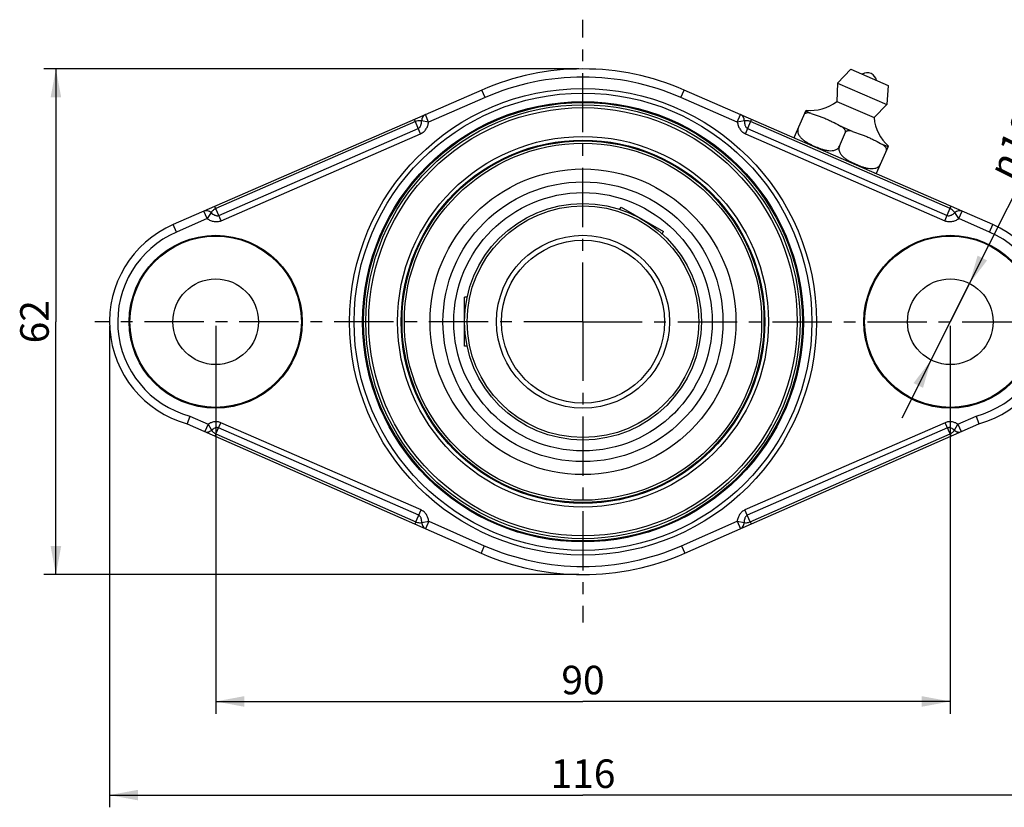
# Model space of a CAD drawing. Units: millimetres. Extents: x 10 to 193, y 135 to 253.
# Drawn here: x 10 to 131, y 135 to 232 of the extents above; entities that cross this region are included whole.
import ezdxf

# ---------------------------------------------------------------- set-up
doc = ezdxf.new("R2010")
doc.units = ezdxf.units.MM
doc.header["$LTSCALE"] = 19.36
doc.linetypes.add('CENTER', pattern=[0.6, 0.375, -0.075, 0.075, -0.075])
doc.layers.get('0').update_dxf_attribs({"linetype": 'CONTINUOUS'})
doc.layers.add('ASSI', color=7, linetype='CONTINUOUS')
doc.styles.get("Standard").update_dxf_attribs({"font": 'txt', "width": 0.5})
doc.styles.add('TEXTSTYLE_2', font='gdt', dxfattribs={"width": 0.5})
doc.dimstyles.new('DIMSTYLE_1', dxfattribs={"dimtxt": 3.5, "dimasz": 3.5, "dimexe": 0.18, "dimexo": 0.0625, "dimgap": 0.09, "dimtad": 1, "dimdsep": 46, "dimtxsty": 'Standard', "dimblk": '_FILLED', "dimblk1": '_FILLED', "dimblk2": '_FILLED', "dimcen": 0.09, "dimadec": 0, "dimazin": 0, "dimtp": 0.15, "dimtm": 0.15, "dimtfac": 1, "dimtofl": 0, "dimtmove": 0, "dimatfit": 3, "dimldrblk": '_FILLED', "dimfxl": 0, "dimtolj": 1, "dimarcsym": 0})
doc.dimstyles.new('DIMSTYLE_3', dxfattribs={"dimtxt": 3.5, "dimasz": 3.5, "dimexe": 0.18, "dimexo": 0.0625, "dimgap": 0.09, "dimtad": 1, "dimdsep": 46, "dimtxsty": 'Standard', "dimblk": '_FILLED', "dimblk1": '_FILLED', "dimblk2": '_FILLED', "dimcen": 0.09, "dimadec": 0, "dimazin": 0, "dimtp": 0.1, "dimtm": 0.1, "dimtfac": 1, "dimtofl": 0, "dimtmove": 0, "dimatfit": 3, "dimldrblk": '_FILLED', "dimfxl": 0, "dimtolj": 1, "dimarcsym": 0})

# ---------------------------------------------------------------- blocks, each defined once
blk = doc.blocks.new('_FILLED')
at = {"color": 0, "linetype": 'ByBlock'}
blk.add_solid([(0, 0), (-1, 0.1857142857), (-1, -0.1857142857)], dxfattribs=at)
blk = doc.blocks.new('*D1')
at = {"color": 2, "linetype": 'Continuous'}
for p, q in [((34.0482573727, 194.2412868633), (34.0482573727, 146.6854334227)), ((124.0482573727, 194.2412868633), (124.0482573727, 146.6854334227)), ((34.0482573727, 148.1854334227), (79.04825737270001, 148.1854334227)), ((124.0482573727, 148.1854334227), (79.04825737270001, 148.1854334227))]:
    blk.add_line(p, q, dxfattribs=at)
at = {"color": 2, "linetype": 'Continuous', "xscale": 3.5, "yscale": 3.5, "zscale": 3.5, "rotation": 180}
blk.add_blockref('_FILLED', (34.0482573727, 148.1854334227), dxfattribs=at)
at = {"color": 2, "linetype": 'Continuous', "xscale": 3.5, "yscale": 3.5, "zscale": 3.5}
blk.add_blockref('_FILLED', (124.0482573727, 148.1854334227), dxfattribs=at)
at = {"color": 2, "linetype": 'Continuous', "insert": (79.04825737270001, 152.5604334227), "char_height": 3.5, "width": 3.5, "attachment_point": 2, "line_spacing_factor": 0.9}
blk.add_mtext('90', dxfattribs=at)
blk = doc.blocks.new('*D2')
at = {"color": 2, "linetype": 'Continuous'}
for p, q in [((21.0482573727, 194.2412868633), (21.0482573727, 135.2048153375)), ((137.0482573727, 194.2412868633), (137.0482573727, 135.2048153375)), ((21.0482573727, 136.7048153375), (79.04825737270001, 136.7048153375)), ((137.0482573727, 136.7048153375), (79.04825737270001, 136.7048153375))]:
    blk.add_line(p, q, dxfattribs=at)
at = {"color": 2, "linetype": 'Continuous', "xscale": 3.5, "yscale": 3.5, "zscale": 3.5, "rotation": 180}
blk.add_blockref('_FILLED', (21.0482573727, 136.7048153375), dxfattribs=at)
at = {"color": 2, "linetype": 'Continuous', "xscale": 3.5, "yscale": 3.5, "zscale": 3.5}
blk.add_blockref('_FILLED', (137.0482573727, 136.7048153375), dxfattribs=at)
at = {"color": 2, "linetype": 'Continuous', "insert": (79.04825737270001, 141.0798153375), "char_height": 3.5, "width": 5.25, "attachment_point": 2, "line_spacing_factor": 0.9}
blk.add_mtext('116', dxfattribs=at)
blk = doc.blocks.new('*D3')
at = {"color": 2, "linetype": 'Continuous'}
for p, q in [((78.54825737270001, 225.7412868633), (12.9766347494, 225.7412868633)), ((14.4766347494, 225.7412868633), (14.4766347494, 194.7412868633)), ((14.4766347494, 163.7412868633), (14.4766347494, 194.7412868633)), ((78.54825737270001, 163.7412868633), (12.9766347494, 163.7412868633))]:
    blk.add_line(p, q, dxfattribs=at)
at = {"color": 2, "linetype": 'Continuous', "xscale": 3.5, "yscale": 3.5, "zscale": 3.5}
for p, rotation in [((14.4766347494, 225.7412868633), 90), ((14.4766347494, 163.7412868633), 270)]:
    blk.add_blockref('_FILLED', p, dxfattribs=dict(at, rotation=rotation))
at = {"color": 2, "linetype": 'Continuous', "insert": (10.1016347494, 194.7412868633), "char_height": 3.5, "width": 3.5, "attachment_point": 2, "rotation": 90, "line_spacing_factor": 0.9}
blk.add_mtext('62', dxfattribs=at)
blk = doc.blocks.new('*D7')
at = {"color": 2, "linetype": 'Continuous'}
for p, q in [((124.0482573727, 194.7412868633), (137.6713953953, 221.8763740047)), ((126.4038158102, 199.4331782148), (124.0482573727, 194.7412868633)), ((124.0482573727, 194.7412868633), (118.1032765549, 182.8998467872)), ((121.6926989351, 190.0493955117), (124.0482573727, 194.7412868633))]:
    blk.add_line(p, q, dxfattribs=at)
at = {"color": 2, "linetype": 'Continuous', "xscale": 3.5, "yscale": 3.5, "zscale": 3.5}
for p, rotation in [((126.4038158099, 199.4331782142), 243.3408145114), ((121.6926989354, 190.0493955124), 63.3428817316)]:
    blk.add_blockref('_FILLED', p, dxfattribs=dict(at, rotation=rotation))
at = {"color": 2, "linetype": 'Continuous', "insert": (128.5269116313, 213.4129141448), "char_height": 3.5, "width": 11.6666666667, "attachment_point": 1, "rotation": 63.34111558605387, "line_spacing_factor": 0.9, "style": 'TEXTSTYLE_2'}
blk.add_mtext('{\\Fgdt;n}\\Ftxt;10.5', dxfattribs=at)

msp = doc.modelspace()

# ---------------------------------------------------------------- linework, layer by layer
at = {"color": 7, "linetype": 'Continuous'}
for p, q in [((111.8471635688, 225.7068828629), (110.2339514576, 224.0105495571)), ((111.8471775131, 225.7068767771), (116.4297253194, 223.7068889487)), ((110.2339514576, 224.0105495571), (110.1271635688, 221.7658677652)), ((110.2339514576, 224.0105495571), (116.2829513749, 221.3705495571)), ((116.4297392637, 223.7068828629), (116.2829513749, 221.3705495571)), ((66.6482573727, 223.153256172), (28.8482573727, 206.6559836702)), ((67.04825737270001, 222.236741033), (60.1413246509, 219.2223195761)), ((67.04825737270001, 222.236741033), (66.6482573727, 223.153256172)), ((91.04825737270001, 222.236741033), (91.4482573727, 223.153256172)), ((97.9527363006, 219.2233634455), (91.04825737270001, 222.236741033)), ((129.2482573727, 206.6559836702), (91.4482573727, 223.153256172)), ((110.1271635688, 221.7658677652), (114.7097392637, 219.7658677652)), ((116.2829513749, 221.3705495571), (114.7097392637, 219.7658677652)), ((59.1574276524, 217.7954118318), (58.3917422337, 219.5498175433)), ((60.14119789399999, 219.2222642551), (59.74132887979999, 220.1388254387)), ((97.9553205845, 219.2222355655), (98.3551860619, 220.1388254049)), ((98.9390870867, 217.7954118342), (99.7047725138, 219.5498175424)), ((104.9249840486, 217.3443303353), (106.3829364228, 220.6849188926)), ((107.0198669182, 220.280073331), (106.3364264676, 220.5783511975)), ((58.5088995212, 219.2813764742), (34.0819297992, 208.620572879)), ((34.4476152241, 207.7826823088), (58.87458494609999, 218.443485904)), ((60.1411880376, 219.2222995277), (59.2750509676, 219.3663834904)), ((98.8214633234, 219.366383361), (97.95539623549999, 219.2222220616)), ((99.2219297992, 218.443485904), (123.6488995212, 207.7826823088)), ((124.0145849461, 208.620572879), (99.58761522409999, 219.2813764742)), ((112.0600231658, 218.0803688054), (110.6931422646, 218.6769245383)), ((34.7304579366, 207.134608239), (59.1574276586, 217.7954118342)), ((98.9390870867, 217.7954118342), (123.3660568087, 207.134608239)), ((110.4531014159, 216.2626851935), (111.2001814735, 217.9744606506)), ((115.0052965437, 212.9449212841), (116.463248918, 216.2855098413)), ((116.4167389628, 216.1789421462), (115.7332985121, 216.4772200127)), ((34.7304579366, 207.134608239), (33.9647725138, 208.8890139491)), ((83.54376765399999, 208.5277390766), (83.7051811613, 208.8073154722)), ((83.7051811613, 208.8073154722), (88.901333584, 205.8073154722)), ((123.3660568028, 207.1346082419), (124.1317422337, 208.8890139481)), ((33.0153322748, 207.3835388623), (32.6151860281, 208.3000061639)), ((33.4986184277, 208.1166257094), (33.0153936186, 207.3835851478)), ((125.0816198784, 207.3843261544), (124.5978963296, 208.1166263232)), ((125.0812019692, 207.3835462963), (125.4813289281, 208.3000060997)), ((29.2482573727, 205.7394685312), (28.8482573727, 206.6559836702)), ((33.0151604894, 207.3834638897), (29.2482573727, 205.7394685312)), ((128.8481258483, 205.7395259331), (125.0813671517, 207.3834742047)), ((128.8482577452, 205.7394683686), (129.2482573727, 206.6559836702)), ((88.739920221, 205.5277393264), (88.901333584, 205.8073154722)), ((64.5382573727, 191.7412868633), (64.5382573727, 197.7412868633)), ((64.8610840684, 197.7412868633), (64.5382573727, 197.7412868633)), ((64.86108405819999, 191.7412868633), (64.5382573727, 191.7412868633)), ((30.8931057783, 183.1634920483), (30.5569573897, 182.2188739695)), ((30.5569573667, 182.2188739796), (66.5570648913, 166.369291685)), ((30.8931083629, 183.1635013887), (33.1108661327, 182.1870869723)), ((33.1108675298, 182.1870863572), (32.7079393008, 181.2718722198)), ((33.1108007342, 182.1871325755), (33.5535292783, 181.4448835468)), ((34.0819219574, 180.9869828799), (34.68463218, 182.3679654874)), ((59.2032534156, 171.6671618924), (34.6846321796, 182.3679654876)), ((91.539449854, 166.369291685), (127.5395574184, 182.2188739971)), ((123.4118825657, 182.3679654876), (98.8932613297, 171.6671618924)), ((124.0145927879, 180.9869828799), (123.4118825657, 182.3679654876)), ((124.5429854758, 181.4448834661), (124.9855461446, 182.1872623124)), ((124.985630401, 182.1870963956), (127.2034046434, 183.1635044616)), ((124.9856411961, 182.1871011483), (125.3885718081, 181.2718706188)), ((127.2034045508, 183.1635044208), (127.5395574184, 182.2188739971)), ((34.0819219574, 180.9869828799), (58.5661730905, 170.2074274858)), ((58.9204107031, 171.0190878225), (34.4017894672, 181.7198914177)), ((123.6947252781, 181.7198914177), (99.1761040422, 171.0190878225)), ((99.5303416548, 170.2074274858), (124.0145927879, 180.9869828799)), ((58.5661730905, 170.2074274858), (59.2032534156, 171.6671618924)), ((99.5303416548, 170.2074274858), (98.8932613303, 171.6671618925)), ((59.2962916574, 170.1327984057), (60.1622126616, 170.2773466161)), ((60.1622181558, 170.2773130584), (59.7592897284, 169.3621132148)), ((60.1622207569, 170.2773119133), (66.9600065843, 167.2845173359)), ((91.13650816100001, 167.2845173359), (97.9342936837, 170.277312385)), ((97.934295886, 170.2773133545), (98.3372250251, 169.3621132184)), ((97.93430128370001, 170.2773463295), (98.8002229432, 170.1327984729)), ((66.9600065843, 167.2845173359), (66.5570648912, 166.3692916851)), ((91.13650816100001, 167.2845173359), (91.539449854, 166.369291685))]:
    msp.add_line(p, q, dxfattribs=at)
for centre, radius in [((79.04825737270001, 194.7412868633), 28.6030325439), ((79.04825737270001, 194.7412868633), 28.0376419808), ((79.04825737270001, 194.7412868633), 26.9951716431), ((79.04825737270001, 194.7412868633), 26.88), ((79.04825737270001, 194.7412868633), 26.6), ((79.04825737270001, 194.7412868633), 26.25), ((79.04825737270001, 194.7412868633), 22.72), ((79.04825737270001, 194.7412868633), 22.27), ((79.04825737270001, 194.7412868633), 22.1679210562), ((79.04825737270001, 194.7412868633), 21.8849263193), ((79.04825737270001, 194.7412868633), 18.74), ((79.04825737270001, 194.7412868633), 17.15), ((79.04825737270001, 194.7412868633), 15.83), ((79.04825737270001, 194.7412868633), 14.5), ((79.04825737270001, 194.7412868633), 14.2), ((34.0482573727, 194.7412868633), 10.6), ((34.0482573727, 194.7412868633), 10.5), ((79.04825737270001, 194.7412868633), 10.6000000009), ((124.0482573727, 194.7412868633), 10.6), ((124.0482573727, 194.7412868633), 10.5), ((79.04825737270001, 194.7412868633), 10.0000000009), ((34.0482573727, 194.7412868633), 5.25), ((124.0482573727, 194.7412868633), 5.25)]:
    msp.add_circle(centre, radius, dxfattribs=at)
for centre, radius, start, end in [((79.04825737270001, 194.7412868633), 31, 66.4218215218, 113.5781784782), ((79.04825737270001, 194.7412868633), 30, 66.4218215218, 113.5781784782), ((113.8756661696, 224.1047662208), 1.1569631166, 11.0211505577, 121.8224924859), ((106.977890713, 225.6494331992), 5, 263.0961759939, 309.0393938746), ((119.6987220164, 220.097607261), 5, 183.804249169, 229.7474670497), ((105.8246999813, 218.2826852332), 1.3, 226.1809556918, 238.1958876415), ((115.0815028852, 214.2426852332), 1.3, 254.6477554021, 266.6626871528999), ((34.0482573727, 194.7412868633), 13, 113.5781784782, 254.4213118624), ((124.0482573727, 194.7412868633), 13, 285.5786881376, 66.4218215218), ((34.0482573727, 194.7412868633), 12, 113.5781784782, 254.7560695536), ((124.0482573727, 194.7412868633), 12, 285.2439262932, 66.4225067071), ((79.04825737270001, 194.7412868633), 30, 246.2377928137, 293.7622071863), ((79.04825737270001, 194.7412868633), 31, 246.2377928137, 293.7622071863)]:
    msp.add_arc(centre, radius, start, end, dxfattribs=at)
for points, start_tangent, end_tangent in [([(59.7419233695, 220.1390883638), (59.55247659689999, 220.0176158736), (59.4051064666, 219.8393153131), (59.3103576822, 219.6169329235), (59.2750509676, 219.3663834904)], (-0.9166711272759804, -0.3996423956721599), (-0.01719128199693047, -0.9998522189920378)), ([(98.8214633234, 219.366383361), (98.78621386260001, 219.6167244648), (98.6916211598, 219.8389620149), (98.5444828833, 220.0172193737), (98.3553090077, 220.1387751389)], (-0.01719104477369367, 0.9998522230707839), (-0.9164484977537305, 0.4001526595749812)), ([(107.0198669182, 220.280073331), (106.8044314179, 220.3317120081), (106.6938903012, 220.3460476945), (106.5816819928, 220.3500490877), (106.4684734253, 220.3405891506), (106.3560469479, 220.3129536302), (106.2491668736, 220.2601010061), (106.160025226, 220.1741651762)], (-0.9571750648272672, 0.2895097498754005), (-0.5785540471103096, -0.8156440489406405)), ([(107.0198669182, 220.280073331), (107.9699584299, 219.9545249657), (108.4396068291, 219.7774787787), (108.9030280395, 219.5850975456), (109.359210712, 219.3761307389), (109.8083840318, 219.1521702516), (110.6931422646, 218.6769245383)], (0.9483343208179263, -0.3172727784711485), (0.8774955818803813, -0.4795847201281658)), ([(59.2750485588, 219.3664787826), (59.1354935916, 219.390022174), (58.5088995212, 219.2813764742)], (-0.9702614708546351, 0.2420592451756387), (-0.9166187217451176, -0.3997625782215573)), ([(58.87458494609999, 218.443485904), (58.989951413, 218.5148639792), (59.0825849055, 218.6128216671), (59.15216540229999, 218.7269246359), (59.202517655, 218.8496147953), (59.2595027568, 219.1060080513), (59.2750485588, 219.3664787826)], (0.9163042794735206, 0.4004827929118958), (-0.002814444180536456, 0.9999960394441343)), ([(59.1574276586, 217.7954118342), (59.5365695919, 218.0380783205), (59.6944673042, 218.1994923392), (59.829070589, 218.3807987007), (60.0279723507, 218.7855258634), (60.1413246509, 219.2223195761)], (0.9160925176309489, 0.4009669551728541), (0.164099726028648, 0.9864437540566227)), ([(97.9527363006, 219.2233634455), (98.0008938101, 219.0025065396), (98.0323495635, 218.8938496329), (98.06834850540001, 218.7866608153), (98.1561188658, 218.5783987084), (98.2670380375, 218.3814469883), (98.401665307, 218.1999269118), (98.5596587142, 218.0383350339), (98.9390870867, 217.7954118342)], (0.1642318874866609, -0.9864217592554256), (0.9160728603653653, -0.4010118632933668)), ([(98.8214686618, 219.3664788944), (98.83701107719999, 219.1060090372), (98.8939954585, 218.8496142993), (98.94434626620001, 218.7269244495), (99.01393115290001, 218.61282323), (99.10656265370001, 218.5148633045), (99.2219297992, 218.443485904)], (-0.002716762666078136, -0.9999963095934986), (0.9162882445868819, -0.4005194787171913)), ([(99.58761522409999, 219.2813764742), (99.4619609949, 219.3291400504), (99.3412375942, 219.3627518843), (99.1796216829, 219.3890900302), (99.04170433770001, 219.3946979589), (98.92359335190001, 219.385727288), (98.8214686618, 219.3664788944)], (-0.9166184522999756, 0.3997631960338484), (-0.9702614018205165, -0.2420595218893207)), ([(105.4129451313, 218.4623896341), (105.3541330268, 218.2416057293), (105.3589464021, 218.0184388158), (105.4140113261, 217.8090377534), (105.5046880929, 217.6185565695), (105.7529658755, 217.2915215515), (106.0531262324, 217.0216639488), (106.3817586976, 216.7924880155), (106.7270059771, 216.5916324624), (107.0825264901, 216.4106202832), (107.4450614902, 216.2444777707), (107.8134031218, 216.0916396184), (108.1878775366, 215.9540557897), (108.569915424, 215.8374980245), (108.9614198412, 215.7523803153), (109.3633916173, 215.7158021016), (109.7720066377, 215.7561454255), (109.9733301645, 215.8191872754), (110.1643099301, 215.9212057169), (110.3312120056, 216.069430116), (110.4531012975, 216.2626849222)], (-0.3999999999949515, -0.9165151389933713), (0.400004315849029, 0.9165132553881316)), ([(111.2001814735, 217.9744606506), (111.2025736429, 218.0982610387), (111.1686465894, 218.2125664961), (111.1124581104, 218.3137902881), (111.0424127272, 218.4032278852), (110.963177745, 218.4827785684), (110.8774992174, 218.554079744), (110.6931422646, 218.6769245383)], (0.2046233430525529, 0.9788407876043975), (-0.8631510990313881, 0.5049457200936619)), ([(112.0600231658, 218.0803688054), (111.8445876655, 218.1320074825), (111.7340465487, 218.1463431689), (111.6218382404, 218.1503445621), (111.5086296729, 218.140884625), (111.3962031955, 218.1132491045), (111.2893231212, 218.0603964804), (111.2001814735, 217.9744606506)], (-0.9571750648272672, 0.2895097498754005), (-0.5785540471103096, -0.8156440489406405)), ([(112.0600231658, 218.0803688054), (113.0101146784, 217.7548204394), (113.4797630776, 217.5777742529), (113.9431842874, 217.3853930213), (114.3993669597, 217.1764262164), (114.8485402795, 216.9524657291), (115.7332985121, 216.4772200127)], (0.9483343208154472, -0.3172727784785583), (0.8774955818813567, -0.4795847201263813)), ([(110.4531014159, 216.2626851935), (110.3942892927, 216.0419013511), (110.399102624, 215.8187344531), (110.4541675149, 215.6093333929), (110.5448442657, 215.4188521833), (110.7931220464, 215.0918171123), (111.0932824008, 214.8219594892), (111.4219148619, 214.5927835507), (111.7671621267, 214.3919279753), (112.1226826987, 214.2109157801), (112.4852177245, 214.0447732528), (112.8535593604, 213.8919350845), (113.2280337738, 213.7543512667), (113.6100716901, 213.6377935027), (114.0015761332, 213.5526757804), (114.4035479104, 213.5160975819), (114.8121629099, 213.5564409088), (115.0134864463, 213.619482765), (115.204466222, 213.7215012202), (115.371368264, 213.8697255972), (115.4932575407, 214.0629803865)], (-0.400000000001485, -0.9165151389905198), (0.400000000001485, 0.9165151389905198)), ([(116.2403377211, 215.774756125), (116.2427298905, 215.8985565131), (116.208802837, 216.0128619705), (116.152614358, 216.1140857625), (116.0825689748, 216.2035233595), (116.0033339925, 216.2830740428), (115.917655465, 216.3543752184), (115.7332985121, 216.4772200127)], (0.2046233430525529, 0.9788407876043975), (-0.8631510990313881, 0.5049457200936619)), ([(33.4986184277, 208.1166257094), (33.2910956498, 208.2610123364), (33.0638253317, 208.3427773538), (32.8330708343, 208.3561087803), (32.6153064675, 208.30006212)], (-0.7447936697967333, 0.6672948294649933), (-0.9165816691247749, -0.3998475257200444)), ([(34.0819297992, 208.620572879), (33.96146409070001, 208.5609209082), (33.8547275746, 208.4952610956), (33.7255173073, 208.3946722914), (33.6276217113, 208.2973630151), (33.5538836456, 208.2046625535), (33.4985520116, 208.1166945863)], (-0.9164117645053373, -0.4002367772659255), (-0.4822967801997032, -0.8760078857002368)), ([(33.4985520116, 208.1166945863), (33.7001005079, 207.9509709707), (33.9268416143, 207.8184041873), (34.0510378473, 207.7718929115), (34.1820159663, 207.745324564), (34.3168307907, 207.7466303529), (34.4476152241, 207.7826823088)], (0.7313620067201141, -0.6819894538233916), (0.9167417388929671, 0.3994803927247229)), ([(123.6488995212, 207.7826823088), (123.7796839879, 207.7466313093), (123.9144985259, 207.7453225384), (124.0454749424, 207.7718952943), (124.169672385, 207.818405721), (124.3964128947, 207.9509709684), (124.5979643349, 208.1166926954)], (0.9167257441141607, -0.3995170961027054), (0.7312953851786254, 0.682060891428651)), ([(124.5979643349, 208.1166926954), (124.520329257, 208.2350255937), (124.0145849461, 208.620572879)], (-0.4822970299492757, 0.87600774819753), (-0.9164114947646702, 0.4002373948835654)), ([(125.4812078341, 208.3000623739), (125.263877411, 208.3560680495), (125.0329855164, 208.342839228), (124.8055596348, 208.2610859805), (124.5978963296, 208.1166263232)], (-0.9164576905887638, 0.4001316050510251), (-0.7447939189763941, -0.667294551345794)), ([(33.0151604894, 207.3834638897), (33.4125273417, 207.1695967535), (33.8445313794, 207.0402150637), (34.0689954505, 207.0156116659), (34.294717001, 207.0216299296), (34.7304579366, 207.134608239)], (0.8349340816205169, -0.5503499607963138), (0.9169562999467109, 0.3989876489166519)), ([(123.3660568087, 207.134608239), (123.8018033533, 207.0216296421), (124.0275265598, 207.0156192238), (124.2519945756, 207.0402161559), (124.6840001663, 207.1695996629), (125.0813671517, 207.3834742047)], (0.9169367397150036, -0.3990325993710537), (0.8348603173187014, 0.5504618520538158)), ([(34.6846321796, 182.3679654876), (34.4906034582, 182.4359614945), (34.2887302754, 182.4749265572), (33.8783815807, 182.4690652616), (33.48076594320001, 182.3661524842), (33.1108661327, 182.1870869723)], (-0.9165629389549934, 0.3998904586686026), (-0.8588108758878298, -0.5122927673281934)), ([(124.985630401, 182.1870963956), (124.6157343351, 182.3661579245), (124.2181229601, 182.4690664642), (123.8077793714, 182.4749262172), (123.6059089037, 182.4359605717), (123.4118825657, 182.3679654876)], (-0.8588064208092302, 0.5123002357766777), (-0.9165613785347062, -0.3998940351875219)), ([(32.7079391547, 181.2718718894), (32.9141896129, 181.2182187739), (33.13380293, 181.2304660951), (33.3518589848, 181.3077738874), (33.5535292783, 181.4448835468)], (0.9152228599758808, -0.4029480321053437), (0.7544602426790618, 0.6563457489895483)), ([(34.4017894672, 181.7198914177), (34.2862787294, 181.7526786703), (34.1670047663, 181.7560170676), (34.0505371833, 181.7354657938), (33.9396073071, 181.6973250124), (33.7358407892, 181.5859783595), (33.5535283871, 181.4448879615)], (-0.9165468468523242, 0.3999273403070391), (-0.7514747571091148, -0.6597618429613801)), ([(33.5535283871, 181.4448879615), (33.7313265159, 181.2203545814), (34.0819219574, 180.9869828799)], (0.498259892960471, -0.8670277268155961), (0.9138249816915419, -0.4061082402961714)), ([(34.0819219574, 180.9869828799), (34.0551549433, 180.9267649192), (34.031364046, 180.8733556026), (34.0107886148, 180.8272923165), (33.993620428, 180.7890043344), (33.9863681128, 180.7728967525), (33.9800271796, 180.7588657066), (33.9746131377, 180.7469455209), (33.9701393174, 180.7371655783), (33.9666156708, 180.7295476027), (33.9652131772, 180.7265559246), (33.9640515563, 180.724111959), (33.9631312859, 180.7222166537), (33.9624528059, 180.7208708685), (33.9620165563, 180.7200754636), (33.961822977, 180.7198312988)], (-0.4058791688184797, -0.9139267477862874), (-0.9152256508350926, 0.4029416931188449)), ([(124.5429827633, 181.4448916073), (124.3606704852, 181.5859805063), (124.1569048718, 181.6973259102), (124.045975662, 181.7354665095), (123.9295086064, 181.7560169669), (123.8102353273, 181.7526786539), (123.6947252781, 181.7198914177)], (-0.751471197222372, 0.6597658976827878), (-0.9165457957355586, -0.3999297492303766)), ([(124.0145927879, 180.9869828799), (124.3651888925, 181.2203551777), (124.5429827633, 181.4448916073)], (0.9138249543541453, 0.4061083018107905), (0.4982609196809419, 0.8670271367833315)), ([(124.0145927879, 180.9869828799), (124.0413597675, 180.926764904), (124.0651506398, 180.8733555763), (124.0857260555, 180.8272922835), (124.1028942371, 180.7890042991), (124.1101465536, 180.7728967178), (124.1164874907, 180.7588656736), (124.1219015389, 180.7469454907), (124.1263753681, 180.7371655519), (124.1298990261, 180.7295475814), (124.1313015262, 180.7265559061), (124.1324631543, 180.7241119437), (124.1333834323, 180.7222166418), (124.1340619206, 180.7208708602), (124.1344981791, 180.7200754592), (124.1346917679, 180.7198312986)], (0.4058786047780127, -0.9139269982791042), (0.9152256598768503, 0.4029416725817573)), ([(124.5429854758, 181.4448834661), (124.7446746889, 181.3077640933), (124.9627513386, 181.230457902), (125.1823827857, 181.2182242781), (125.3885626564, 181.2718661624)], (0.7544586863498302, -0.6563475379639115), (0.9151996544081284, 0.4030007351993818)), ([(60.1622207569, 170.2773119133), (60.0516540715, 170.7028160067), (59.8576290837, 171.0969902121), (59.72656797819999, 171.2736750751), (59.5726283087, 171.4307998637), (59.3971905213, 171.5634385221), (59.2032534156, 171.6671618924)], (-0.1645333294495597, 0.9863715240720621), (-0.9164464000045576, 0.4001574639047563)), ([(98.8932613297, 171.6671618924), (98.6993241867, 171.5634388124), (98.5238868137, 171.4307997007), (98.3699469107, 171.2736751737), (98.23888559209999, 171.0969905725), (98.0448609642, 170.7028161491), (97.9342936837, 170.277312385)], (-0.9164450290948666, -0.400160603567254), (-0.1645347003162068, -0.9863712954014102)), ([(58.5661730905, 170.2074274858), (58.5394060469, 170.1472095381), (58.5156151281, 170.0938002309), (58.4950396837, 170.0477369506), (58.4778714924, 170.0094489706), (58.4706191783, 169.9933413882), (58.4642782483, 169.9793103409), (58.45886421189999, 169.9673901528), (58.4543903991, 169.9576102068), (58.4508667622, 169.949992227), (58.4494642742, 169.9470005463), (58.44830265939999, 169.9445565781), (58.4473823956, 169.9426612699), (58.4467039228, 169.9413154816), (58.4462676808, 169.9405200733), (58.4460741095, 169.940275905)], (-0.4058796510958766, -0.9139265336044737), (-0.9152256596122498, 0.4029416731827599)), ([(58.5661730905, 170.2074274858), (59.00162128159999, 170.1024140445), (59.2962991637, 170.1327822528)], (0.913890806441554, -0.4059600890501502), (0.9652549277574979, 0.2613100159578033)), ([(59.2962991637, 170.1327822528), (59.283163751, 170.3819455088), (59.23094029399999, 170.6276792676), (59.1841113509, 170.7456118943), (59.1186541947, 170.8555605206), (59.03080512109999, 170.9502692646), (58.9204107031, 171.0190878225)], (0.00851307499855537, 0.9999637631204785), (-0.9164694389370909, 0.400104695666439)), ([(59.2962916574, 170.1327984057), (59.3311544051, 169.8832224454), (59.4250103654, 169.6616105451), (59.5711883988, 169.4836948611), (59.7592765669, 169.3621184899)], (0.01626830386095268, -0.9998676623881221), (0.9152281684190252, -0.4029359747309196)), ([(98.33723812790001, 169.3621185311), (98.52532624860001, 169.4836949098), (98.671504265, 169.6616106075), (98.7653602086, 169.8832225134), (98.8002229432, 170.1327984729)], (0.9152281422519245, 0.4029360341668282), (0.01626826642140075, 0.9998676629972799)), ([(99.1761040422, 171.0190878225), (99.0657096601, 170.9502692085), (98.9778604169, 170.8555606348), (98.9124035441, 170.7456118283), (98.86557430010001, 170.6276792826), (98.8133508619, 170.3819454251), (98.8002155761, 170.1327822624)], (-0.9164685081158541, -0.4001068277746592), (0.008506218356022993, -0.9999638214701969)), ([(98.8002155761, 170.1327822624), (99.09489345850001, 170.1024140443), (99.5303416548, 170.2074274858)], (0.965254869768044, -0.2613102301653656), (0.9138907809784448, 0.4059601463722862)), ([(99.5303416548, 170.2074274858), (99.5571086689, 170.1472095251), (99.5808995662, 170.0938002084), (99.6014749974, 170.0477369224), (99.6186431842, 170.0094489403), (99.6258954995, 169.9933413585), (99.63223643280001, 169.9793103126), (99.6376504746, 169.9673901269), (99.6421242949, 169.9576101842), (99.6456479415, 169.9499922087), (99.6470504351, 169.9470005305), (99.648212056, 169.944556565), (99.6491323264, 169.9426612596), (99.6498108063, 169.9413154744), (99.6502470559, 169.9405200695), (99.6504406352, 169.9402759047)], (0.4058791681215507, -0.9139267480957968), (0.9152256507796644, 0.4029416932447421))]:
    msp.add_spline(points, degree=3, dxfattribs=dict(at, start_tangent=start_tangent, end_tangent=end_tangent))
at = {"layer": 'ASSI', "color": 2, "linetype": 'CENTER'}
for q in [(79.04825737270001, 231.7791821499), (19.2454684342, 194.7412868633), (79.04825737270001, 157.8669999305), (139.8470332489, 194.7412868633)]:
    msp.add_line((79.04825737270001, 194.7412868633), q, dxfattribs=at)

# ---------------------------------------------------------------- dimensions: what is measured, and where the dimension line sits
at = {"color": 2, "linetype": 'Continuous'}
dim = msp.add_linear_dim(base=(14.4766347494, 163.7412868633), p1=(78.54825737270001, 225.7412868633), p2=(78.54825737270001, 163.7412868633), angle=270, dimstyle='DIMSTYLE_1', dxfattribs=at)
dim.commit()
dim.dimension.update_dxf_attribs({"geometry": '*D3', "text_midpoint": (12.6357635776, 193.176792702), "dimtype": 160})
dim = msp.add_diameter_dim_2p(p1=(126.4038158099, 199.4331782142), p2=(121.6926989354, 190.0493955124), dimstyle='DIMSTYLE_3', dxfattribs=at)
dim.commit()
dim.dimension.update_dxf_attribs({"geometry": '*D7', "text_midpoint": (132.7081625674, 217.8409406111), "dimtype": 163})
for base, p1, p2, picture, middle in [((137.0482573727, 136.7048153375), (21.0482573727, 194.2412868633), (137.0482573727, 194.2412868633), '*D2', (76.42325737270001, 139.3298153375)), ((124.0482573727, 148.1854334227), (34.0482573727, 194.2412868633), (124.0482573727, 194.2412868633), '*D1', (77.29825737270001, 150.8104334227))]:
    dim = msp.add_linear_dim(base=base, p1=p1, p2=p2, dimstyle='DIMSTYLE_1', dxfattribs=at)
    dim.commit()
    dim.dimension.update_dxf_attribs({"geometry": picture, "text_midpoint": middle, "dimtype": 160})

doc.saveas('drawing.dxf')
